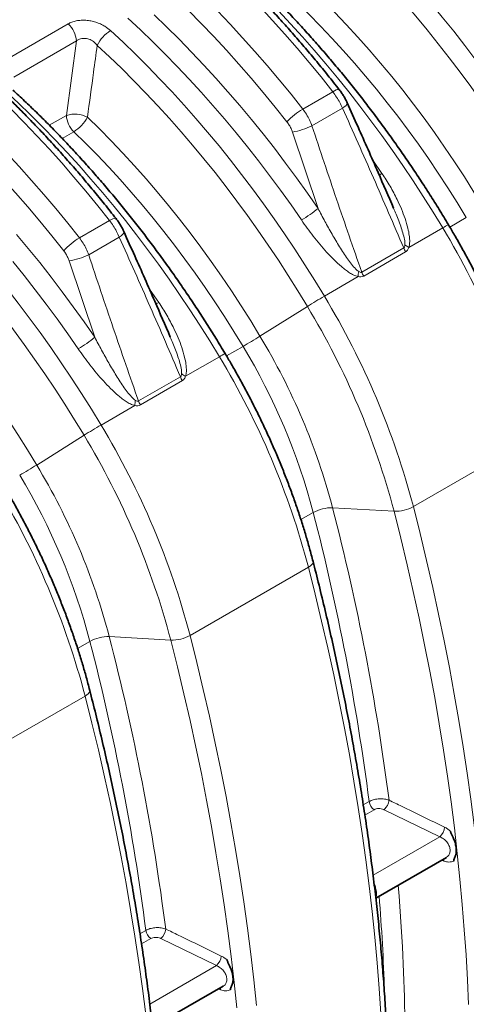
# Model space of a CAD drawing. Units: millimetres. Extents: x 15 to 416, y 5 to 292.
# Drawn here: x 344 to 357, y 107 to 138 of the extents above; entities that cross this region are included whole.
import ezdxf

# ---------------------------------------------------------------- set-up
doc = ezdxf.new("R2010")
doc.units = ezdxf.units.MM

msp = doc.modelspace()

# ---------------------------------------------------------------- linework, layer by layer
at = {"color": 1, "linetype": 'Continuous', "lineweight": 18}
for p, q in [((343.16942, 136.51355), (345.11031, 137.634)), ((345.36726, 137.10547), (343.42637, 135.98502)), ((345.05654, 134.79376), (345.36726, 137.10547)), ((352.39191, 134.99023), (353.32494, 135.52886)), ((353.62797, 135.01542), (352.67864, 134.46739)), ((344.52808, 134.48869), (345.05654, 134.79376)), ((345.28856, 134.28802), (344.92634, 134.07892)), ((352.86859, 131.90693), (352.07206, 134.27706)), ((354.56477, 133.40286), (354.8517, 132.98881)), ((345.46227, 130.98983), (346.3953, 131.52846)), ((356.95579, 131.32769), (357.46794, 131.62335)), ((355.6863, 130.6956), (356.73582, 131.30147)), ((346.69832, 131.01502), (345.74899, 130.46699)), ((354.22355, 129.92845), (355.52606, 130.68037)), ((355.58551, 130.55866), (354.283, 129.80674)), ((345.93895, 127.90653), (345.14242, 130.27666)), ((353.06278, 129.18107), (354.1123, 129.78695)), ((347.63512, 129.40246), (347.92206, 128.98841)), ((351.06541, 127.93974), (352.53567, 128.86428)), ((350.02614, 127.32729), (350.5383, 127.62295)), ((348.75666, 126.6952), (349.80618, 127.30107)), ((347.29391, 125.92805), (348.59641, 126.67997)), ((348.65586, 126.55826), (347.35335, 125.80634)), ((346.13314, 125.18067), (347.18266, 125.78655)), ((344.13576, 123.93934), (345.60602, 124.86388)), ((355.82503, 122.64791), (359.49807, 124.76831)), ((353.31821, 122.61149), (355.22583, 122.50161)), ((352.71902, 122.46519), (352.33542, 122.24374)), ((348.89538, 118.64751), (352.56842, 120.76791)), ((346.38857, 118.61109), (348.29619, 118.50121)), ((345.78937, 118.46479), (345.40577, 118.24334)), ((341.96574, 114.64711), (345.63878, 116.76751)), ((354.271, 113.38647), (354.45344, 113.4918)), ((354.60748, 113.23835), (354.31967, 113.07219)), ((356.64358, 112.39888), (354.91844, 113.23849)), ((354.57516, 111.20481), (356.64358, 112.39888)), ((356.77311, 111.64094), (356.69404, 111.66666)), ((347.34135, 109.38607), (347.5238, 109.4914)), ((347.67784, 109.23795), (347.39002, 109.07179)), ((349.71394, 108.39848), (347.98879, 109.23809)), ((347.64551, 107.20441), (349.71394, 108.39848)), ((349.84347, 107.64054), (349.7644, 107.66626))]:
    msp.add_line(p, q, dxfattribs=at)
at = {"color": 7, "linetype": 'Continuous', "lineweight": 35}
for p, q in [((354.65964, 110.49222), (356.85112, 111.75734)), ((347.72999, 106.49182), (349.92148, 107.75694))]:
    msp.add_line(p, q, dxfattribs=at)
at = {"color": 1, "linetype": 'Continuous', "lineweight": 18, "flags": 128}
for points in [[(353.3569, 141.42614), (353.74558, 141.06318), (354.13116, 140.69093), (354.51342, 140.30961), (354.8921, 139.91945), (355.26699, 139.52069), (355.63784, 139.11358), (356.00444, 138.69838), (356.36655, 138.27532), (356.72396, 137.84469), (357.07644, 137.40673), (357.42378, 136.96172), (357.76576, 136.50993), (358.10217, 136.05165), (358.43281, 135.58714), (358.75748, 135.1167), (359.07596, 134.64062), (359.38808, 134.15919), (359.69363, 133.67271), (359.99243, 133.18147)], [(359.46532, 132.86468), (359.17163, 133.34752), (358.8713, 133.82569), (358.56452, 134.29889), (358.25148, 134.76683), (357.93236, 135.22923), (357.60738, 135.68579), (357.27671, 136.13624), (356.94058, 136.5803), (356.59918, 137.0177), (356.25273, 137.44817), (355.90143, 137.87145), (355.54551, 138.28727), (355.18518, 138.69538), (354.82066, 139.09552), (354.45219, 139.48746), (354.07998, 139.87095), (353.70426, 140.24576), (353.32527, 140.61164), (352.94323, 140.96839)], [(356.73582, 131.30147), (356.43702, 131.79271), (356.13147, 132.2792), (355.81936, 132.76063), (355.50087, 133.23671), (355.17621, 133.70714), (354.84557, 134.17165), (354.50915, 134.62993), (354.16717, 135.08172), (353.81983, 135.52673), (353.46735, 135.96469), (353.10995, 136.39533), (352.74783, 136.81838), (352.38124, 137.23359), (352.01038, 137.64069), (351.6355, 138.03945), (351.25681, 138.42961), (350.87456, 138.81093), (350.48897, 139.18318), (350.10029, 139.54614)], [(352.6412, 138.73739), (353.01251, 138.37349), (353.38015, 138.00009), (353.74385, 137.61744), (354.10334, 137.22584), (354.45834, 136.82557), (354.80861, 136.41694), (355.15387, 136.00025), (355.49387, 135.5758), (355.82835, 135.14392), (356.15708, 134.70492), (356.47979, 134.25914), (356.79626, 133.80689), (357.10625, 133.34853), (357.40953, 132.88438), (357.70587, 132.4148), (357.99506, 131.94014)], [(357.46794, 131.62335), (357.18438, 132.08879), (356.89381, 132.54924), (356.59643, 133.00435), (356.29246, 133.45381), (355.98215, 133.89725), (355.6657, 134.33437), (355.34337, 134.76483), (355.01539, 135.18831), (354.682, 135.6045), (354.34346, 136.01309), (354.00001, 136.41378), (353.6519, 136.80626), (353.29941, 137.19025), (352.94278, 137.56545), (352.58229, 137.9316), (352.2182, 138.28842)], [(338.3295, 137.94539), (338.74823, 137.64027), (339.16554, 137.32453), (339.5812, 136.99835), (339.99497, 136.66191), (340.40662, 136.31539), (340.81592, 135.95899), (341.22264, 135.59292), (341.62656, 135.21738), (342.02744, 134.83257), (342.42505, 134.43872), (342.81919, 134.03604), (343.20962, 133.62477), (343.59612, 133.20513), (343.97849, 132.77736), (344.35649, 132.3417), (344.72993, 131.89839), (345.09859, 131.44768), (345.46227, 130.98983)], [(347.77814, 137.91651), (348.16936, 137.54048), (348.55725, 137.15527), (348.94157, 136.7611), (349.32209, 136.35823), (349.69858, 135.94689), (350.07081, 135.52734), (350.43855, 135.09983), (350.80158, 134.66462), (351.15967, 134.22199), (351.51261, 133.77219), (351.86018, 133.3155), (352.20218, 132.85221), (352.53838, 132.38259), (352.86859, 131.90693)], [(351.90275, 134.59334), (351.53708, 135.05355), (351.1663, 135.50641), (350.79061, 135.95166), (350.41024, 136.38903), (350.02542, 136.81827), (349.63636, 137.23913), (349.2433, 137.65136), (348.84647, 138.05471)], [(349.74883, 138.03644), (350.13926, 137.62517), (350.52577, 137.20553), (350.90813, 136.77776), (351.28614, 136.3421), (351.65958, 135.89879), (352.02824, 135.44808), (352.39191, 134.99023)], [(353.32494, 135.52886), (352.96127, 135.98671), (352.59261, 136.43741), (352.21917, 136.88072), (351.84116, 137.31638), (351.4588, 137.74416), (351.07229, 138.1638)], [(344.9731, 130.59294), (344.60744, 131.05315), (344.23665, 131.50601), (343.86096, 131.95126), (343.48059, 132.38863), (343.09577, 132.81787), (342.70671, 133.23873), (342.31365, 133.65096), (341.91682, 134.05431), (341.51645, 134.44856), (341.11277, 134.83347), (340.70603, 135.20881), (340.29646, 135.57437), (339.8843, 135.92992), (339.46979, 136.27526), (339.05318, 136.6102), (338.63471, 136.93452), (338.21463, 137.24804), (337.79318, 137.55058), (337.37062, 137.84196)], [(346.3953, 131.52846), (346.03162, 131.98631), (345.66296, 132.43701), (345.28952, 132.88032), (344.91152, 133.31598), (344.52915, 133.74376), (344.14265, 134.1634), (343.75222, 134.57467), (343.35808, 134.97734), (342.96047, 135.3712), (342.55959, 135.756), (342.15567, 136.13155), (341.74895, 136.49762), (341.33965, 136.85402), (340.928, 137.20053), (340.51423, 137.53698), (340.09857, 137.86316)], [(352.35291, 131.54628), (352.02852, 132.01356), (351.69824, 132.47489), (351.36228, 132.93002), (351.02084, 133.37865), (350.67413, 133.82051), (350.32235, 134.25534), (349.96573, 134.68287), (349.60447, 135.10283), (349.23881, 135.51499), (348.86896, 135.91907), (348.49515, 136.31484), (348.11761, 136.70205), (347.73656, 137.08047), (347.35224, 137.44987), (346.96489, 137.81002)], [(346.42725, 137.42574), (346.81593, 137.06278), (347.20152, 136.69053), (347.58377, 136.30921), (347.96246, 135.91905), (348.33734, 135.52029), (348.7082, 135.11318), (349.07479, 134.69798), (349.43691, 134.27493), (349.79431, 133.84429), (350.14679, 133.40633), (350.49413, 132.96132), (350.83611, 132.50953), (351.17253, 132.05125), (351.50317, 131.58674), (351.82783, 131.11631), (352.14632, 130.64023), (352.45843, 130.15879), (352.76398, 129.67231), (353.06278, 129.18107)], [(352.53567, 128.86428), (352.24198, 129.34713), (351.94165, 129.82529), (351.63487, 130.29849), (351.32183, 130.76643), (351.00272, 131.22883), (350.67773, 131.68539), (350.34707, 132.13584), (350.01093, 132.5799), (349.66953, 133.0173), (349.32308, 133.44777), (348.97178, 133.87105), (348.61586, 134.28687), (348.25553, 134.69498), (347.89102, 135.09512), (347.52254, 135.48706), (347.15033, 135.87055), (346.77461, 136.24536), (346.39562, 136.61124), (346.01359, 136.96799)], [(349.80618, 127.30107), (349.50738, 127.79231), (349.20183, 128.2788), (348.88971, 128.76023), (348.57123, 129.23631), (348.24656, 129.70674), (347.91592, 130.17125), (347.57951, 130.62953), (347.23753, 131.08132), (346.89019, 131.52633), (346.53771, 131.96429), (346.1803, 132.39493), (345.81819, 132.81798), (345.45159, 133.23319), (345.08074, 133.64029), (344.70585, 134.03905), (344.32716, 134.42921), (343.94491, 134.81053), (343.55933, 135.18279), (343.17065, 135.54574)], [(353.52693, 135.59118), (353.52414, 135.59404), (353.50494, 135.6001), (353.47427, 135.59634), (353.43312, 135.58287), (353.3828, 135.56013), (353.32494, 135.52886)], [(353.77198, 135.18559), (353.77356, 135.18105), (353.77175, 135.15687), (353.75553, 135.12717), (353.72543, 135.09293), (353.68243, 135.05526), (353.62797, 135.01542)], [(345.71155, 134.73699), (346.08286, 134.3731), (346.4505, 133.99969), (346.8142, 133.61704), (347.17369, 133.22544), (347.5287, 132.82517), (347.87896, 132.41654), (348.22422, 131.99985), (348.56422, 131.5754), (348.8987, 131.14352), (349.22743, 130.70452), (349.55015, 130.25874), (349.86662, 129.8065), (350.17661, 129.34813), (350.47989, 128.88398), (350.77623, 128.4144), (351.06541, 127.93974)], [(350.5383, 127.62295), (350.25474, 128.08839), (349.96416, 128.54884), (349.66678, 129.00396), (349.36282, 129.45341), (349.0525, 129.89685), (348.73606, 130.33397), (348.41373, 130.76443), (348.08575, 131.18791), (347.75236, 131.6041), (347.41381, 132.01269), (347.07036, 132.41338), (346.72226, 132.80586), (346.36976, 133.18985), (346.01314, 133.56505), (345.65264, 133.9312), (345.28856, 134.28802)], [(339.49761, 133.42534), (339.88629, 133.06238), (340.27187, 132.69013), (340.65412, 132.30881), (341.03281, 131.91865), (341.40769, 131.51989), (341.77855, 131.11279), (342.14515, 130.69758), (342.50726, 130.27453), (342.86467, 129.84389), (343.21715, 129.40593), (343.56448, 128.96092), (343.90647, 128.50913), (344.24288, 128.05085), (344.57352, 127.58634), (344.89818, 127.11591), (345.21667, 126.63983), (345.52879, 126.1584), (345.83434, 125.67191), (346.13314, 125.18067)], [(354.76194, 132.94012), (354.79434, 132.95686), (354.8517, 132.98881)], [(345.60602, 124.86388), (345.31233, 125.34673), (345.01201, 125.82489), (344.70523, 126.29809), (344.39218, 126.76603), (344.07307, 127.22843), (343.74808, 127.68499), (343.41742, 128.13544), (343.08129, 128.5795), (342.73989, 129.0169), (342.39343, 129.44737), (342.04214, 129.87065), (341.68622, 130.28647), (341.32589, 130.69458), (340.96137, 131.09472), (340.5929, 131.48666), (340.22068, 131.87015), (339.84497, 132.24496), (339.46597, 132.61084), (339.08394, 132.96759)], [(346.59729, 131.59078), (346.59449, 131.59364), (346.5753, 131.5997), (346.54463, 131.59594), (346.50347, 131.58247), (346.45315, 131.55973), (346.3953, 131.52846)], [(346.84234, 131.18519), (346.84391, 131.18065), (346.8421, 131.15647), (346.82588, 131.12677), (346.79578, 131.09253), (346.75279, 131.05486), (346.69832, 131.01502)], [(343.5089, 131.09943), (343.87193, 130.66422), (344.23002, 130.22159), (344.58296, 129.77179), (344.93054, 129.3151), (345.27253, 128.85181), (345.60873, 128.38219), (345.93895, 127.90653)], [(338.78191, 130.73659), (339.15322, 130.3727), (339.52086, 129.99929), (339.88456, 129.61664), (340.24404, 129.22504), (340.59905, 128.82477), (340.94931, 128.41614), (341.29457, 127.99945), (341.63457, 127.575), (341.96906, 127.14312), (342.29778, 126.70412), (342.6205, 126.25834), (342.93697, 125.8061), (343.24696, 125.34773), (343.55024, 124.88358), (343.84658, 124.414), (344.13576, 123.93934)], [(345.42326, 127.54588), (345.09887, 128.01316), (344.7686, 128.47449), (344.43264, 128.92962), (344.09119, 129.37825), (343.74448, 129.82011), (343.3927, 130.25494)], [(347.83229, 128.93972), (347.86469, 128.95646), (347.92206, 128.98841)], [(355.82503, 122.64791), (356.03533, 121.80978), (356.23606, 120.97352), (356.42719, 120.13933), (356.60867, 119.30741), (356.78045, 118.47796), (356.9425, 117.65116), (357.09477, 116.82722), (357.23723, 116.00632), (357.36985, 115.18867), (357.49259, 114.37445), (357.60543, 113.56386), (357.70834, 112.75709), (357.80129, 111.95433), (357.88427, 111.15577), (357.95725, 110.3616), (358.02022, 109.572), (358.07316, 108.78716), (358.11606, 108.00727), (358.1489, 107.2325), (358.17169, 106.46305)], [(357.53443, 107.18756), (357.5018, 107.95723), (357.45918, 108.73199), (357.40659, 109.51167), (357.34404, 110.29608), (357.27154, 111.08503), (357.18911, 111.87834), (357.09676, 112.67583), (356.99453, 113.47729), (356.88243, 114.28255), (356.7605, 115.09141), (356.62875, 115.90369), (356.48722, 116.71919), (356.33595, 117.53771), (356.17497, 118.35907), (356.00432, 119.18308), (355.82404, 120.00953), (355.63417, 120.83823), (355.43475, 121.66899), (355.22583, 122.50161)], [(352.56842, 120.76791), (352.62249, 120.80279), (352.66517, 120.83833), (352.69518, 120.87344), (352.71158, 120.90707), (352.7139, 120.93818), (352.71277, 120.9436)], [(354.81655, 106.90716), (354.76362, 107.692), (354.70065, 108.4816), (354.62767, 109.27577), (354.54469, 110.07433), (354.45174, 110.87709), (354.34883, 111.68386), (354.23599, 112.49445), (354.11324, 113.30867), (353.98063, 114.12632), (353.83816, 114.94722), (353.68589, 115.77116), (353.52385, 116.59796), (353.35206, 117.42741), (353.17059, 118.25933), (352.97946, 119.09352), (352.77872, 119.92978), (352.56842, 120.76791)], [(348.89538, 118.64751), (349.10568, 117.80938), (349.30642, 116.97312), (349.49755, 116.13893), (349.67902, 115.30701), (349.8508, 114.47756), (350.01285, 113.65076), (350.16512, 112.82682), (350.30758, 112.00592), (350.4402, 111.18827), (350.56295, 110.37405), (350.67579, 109.56346), (350.77869, 108.75669), (350.87165, 107.95393), (350.95463, 107.15537)], [(350.34189, 107.08463), (350.25946, 107.87794), (350.16712, 108.67543), (350.06488, 109.47689), (349.95279, 110.28215), (349.83085, 111.09101), (349.6991, 111.90329), (349.55758, 112.71879), (349.40631, 113.53731), (349.24533, 114.35867), (349.07468, 115.18268), (348.89439, 116.00913), (348.70452, 116.83783), (348.5051, 117.66859), (348.29619, 118.50121)], [(345.63878, 116.76751), (345.69284, 116.80239), (345.73553, 116.83793), (345.76553, 116.87304), (345.78194, 116.90667), (345.78425, 116.93778), (345.78312, 116.9432)], [(347.52209, 106.87669), (347.41918, 107.68347), (347.30634, 108.49405), (347.1836, 109.30827), (347.05098, 110.12592), (346.90852, 110.94682), (346.75625, 111.77076), (346.5942, 112.59756), (346.42242, 113.42701), (346.24094, 114.25893), (346.04981, 115.09312), (345.84907, 115.92938), (345.63878, 116.76751)], [(356.76027, 111.70489), (356.768, 111.67884), (356.77311, 111.64094)], [(355.35173, 110.89175), (355.3801, 110.54993), (355.43833, 109.76107), (355.48599, 108.97731), (355.52307, 108.19887), (355.54956, 107.42596), (355.56546, 106.65876), (355.57076, 105.89748), (355.56546, 105.14232), (355.54956, 104.39348), (355.52307, 103.65115), (355.48599, 102.91553), (355.43833, 102.1868), (355.3801, 101.46516), (355.31133, 100.75079), (355.23202, 100.04388)], [(349.83063, 107.70449), (349.83836, 107.67844), (349.84347, 107.64054)]]:
    msp.add_lwpolyline(points, dxfattribs=at)
at = {"color": 1, "linetype": 'Continuous', "lineweight": 18}
for centre, radius, start, end in [((344.61598, 137.06695), 0.75227, 2.935036, 48.91911), ((346.99386, 136.4979), 1.08717, 121.411528, 154.379929), ((345.31375, 133.95442), 0.87787, 63.05469, 107.037754), ((353.45484, 133.1803), 2.09897, 120.424689, 137.685031), ((345.80698, 134.83195), 0.75141, 182.91282, 226.375411), ((344.68756, 135.27799), 1.15812, 301.261018, 332.151226), ((351.68567, 136.57023), 2.32549, 279.564308, 295.276836), ((350.44745, 134.81992), 3.7878, 300.201959, 309.731701), ((357.5305, 130.04703), 1.48497, 114.51622, 122.35389), ((335.3748, 118.41942), 24.94475, 14.745022, 31.092637), ((346.52519, 129.1799), 2.09897, 120.424689, 137.685031), ((356.28678, 130.97656), 0.81635, 201.273645, 210.791617), ((356.00941, 131.31389), 0.69763, 230.375438, 242.409304), ((344.75603, 132.56983), 2.32549, 279.564308, 295.276836), ((355.09826, 129.77187), 0.98607, 169.756638, 179.12396), ((354.98427, 130.22464), 0.81635, 201.273645, 210.791617), ((362.27639, 113.25325), 18.40071, 120.047661, 121.962668), ((331.80555, 116.3429), 24.83321, 14.708057, 31.129602), ((331.73207, 116.3184), 24.29381, 14.745022, 31.092637), ((343.51781, 130.81952), 3.7878, 300.201959, 309.731701), ((341.32469, 143.55077), 18.40071, 300.047661, 301.962668), ((333.69033, 117.45312), 20.2944, 14.72484, 31.11282), ((333.71916, 117.47186), 19.64505, 14.72484, 31.11282), ((350.60086, 126.04663), 1.48497, 114.51622, 122.35389), ((328.44515, 114.41902), 24.94475, 14.745022, 31.092637), ((349.35713, 126.97616), 0.81635, 201.273645, 210.791617), ((349.07976, 127.31349), 0.69763, 230.375438, 242.409304), ((348.16862, 125.77147), 0.98607, 169.756638, 179.12396), ((348.05463, 126.22424), 0.81635, 201.273645, 210.791617), ((355.34674, 109.25285), 18.40071, 120.047661, 121.962668), ((324.8759, 112.3425), 24.83321, 14.708057, 31.129602), ((324.80242, 112.318), 24.29381, 14.745022, 31.092637), ((334.39504, 139.55037), 18.40071, 300.047661, 301.962668), ((326.76069, 113.45272), 20.2944, 14.72484, 31.11282), ((326.78951, 113.47146), 19.64505, 14.72484, 31.11282), ((321.51551, 110.41862), 24.94475, 14.745022, 31.092637), ((353.29039, 121.42526), 1.18656, 88.656321, 118.7858), ((281.47729, 104.03968), 74.20263, 7.3511956, 14.4943804), ((355.25366, 123.68784), 1.18656, 268.656321, 298.7858), ((280.92401, 103.93393), 74.14803, 7.4061793, 14.4729248), ((346.36074, 117.42486), 1.18656, 88.656321, 118.7858), ((274.54765, 100.03928), 74.20263, 7.3511956, 14.4943804), ((348.32401, 119.68744), 1.18656, 268.656321, 298.7858), ((273.99436, 99.93353), 74.14803, 7.4061793, 14.4729248), ((354.83016, 113.54722), 0.38077, 188.368773, 234.210971), ((354.58496, 113.59618), 0.48903, 312.994025, 352.691751), ((356.30989, 112.75656), 0.48916, 313.013425, 352.730594), ((295.36453, 105.70694), 59.59417, 1.8093286, 4.6624041), ((347.90051, 109.54682), 0.38077, 188.368773, 234.210971), ((347.65531, 109.59578), 0.48903, 312.994025, 352.691751), ((349.38024, 108.75616), 0.48916, 313.013425, 352.730594)]:
    msp.add_arc(centre, radius, start, end, dxfattribs=at)
at = {"color": 7, "linetype": 'Continuous', "lineweight": 35}
for points, knots in [([(353.52693, 135.59118), (353.46682, 135.66764), (353.29268, 135.88912), (353.00096, 136.25086), (352.65045, 136.67412), (352.29559, 137.09061), (351.93663, 137.50024), (351.57372, 137.90277), (351.20705, 138.29801), (350.8368, 138.68577), (350.46314, 139.06583), (350.08625, 139.43803), (349.70633, 139.80216), (349.32355, 140.15804), (348.9381, 140.50549), (348.55016, 140.84434), (348.15994, 141.17441), (347.7676, 141.49554), (347.37336, 141.80755), (346.97738, 142.1103), (346.57988, 142.40362), (346.18104, 142.68736), (345.78105, 142.96138), (345.38011, 143.22552), (344.97841, 143.47966), (344.57615, 143.72365), (344.17353, 143.95737), (343.77075, 144.18068), (343.36799, 144.39347), (342.96546, 144.59562), (342.56337, 144.78702), (342.16191, 144.96755), (341.76129, 145.13713), (341.3617, 145.29564), (340.96336, 145.44299), (340.56647, 145.57911), (340.17123, 145.70391), (339.77785, 145.81731), (339.38654, 145.91925), (338.9975, 146.00967), (338.61095, 146.08851), (338.2271, 146.15573), (337.84615, 146.21128), (337.46832, 146.25513), (337.09382, 146.28726), (336.72284, 146.30767), (336.35561, 146.31632), (335.99231, 146.31329), (335.63322, 146.29833), (335.29, 146.27332), (335.0684, 146.2481), (334.96349, 146.23616)], [0, 0, 0, 0, 0.0108834, 0.0315272, 0.05217247, 0.07281919, 0.09346749, 0.11411745, 0.1347692, 0.15542282, 0.17607841, 0.19673607, 0.21739589, 0.23805793, 0.25872228, 0.27938898, 0.3000581, 0.32072966, 0.34140369, 0.36208019, 0.38275914, 0.40344049, 0.42412417, 0.44481009, 0.46549809, 0.48618801, 0.50687962, 0.52757264, 0.54826674, 0.56896152, 0.58965643, 0.61035082, 0.63104403, 0.65173532, 0.67242385, 0.69310868, 0.71378878, 0.73446298, 0.75513006, 0.77578867, 0.79643737, 0.81707467, 0.83769902, 0.8583088, 0.87890244, 0.89947837, 0.92003511, 0.94057127, 0.96108566, 0.98157728, 1, 1, 1, 1]), ([(363.81738, 135.38158), (363.76834, 135.46312), (363.62635, 135.6992), (363.38671, 136.0867), (363.09662, 136.54247), (362.80062, 136.99358), (362.49898, 137.43987), (362.19182, 137.88106), (361.87932, 138.31694), (361.56164, 138.74727), (361.23895, 139.1718), (360.91142, 139.59032), (360.57923, 140.0026), (360.24254, 140.4084), (359.90154, 140.80753), (359.55641, 141.19974), (359.20733, 141.58485), (358.85447, 141.96262), (358.49803, 142.33286), (358.1382, 142.69539), (357.7815, 143.0437), (357.51678, 143.29461), (357.37332, 143.42781), (357.34598, 143.45319)], [0, 0, 0, 0, 0.02676984, 0.07750632, 0.12824451, 0.17898404, 0.22972536, 0.28046888, 0.33121503, 0.38196423, 0.4327169, 0.48347345, 0.5342343, 0.58499986, 0.63577053, 0.68654672, 0.7373288, 0.78811717, 0.83891217, 0.88971416, 0.94052347, 0.98866743, 1, 1, 1, 1]), ([(346.59728, 131.59078), (346.53717, 131.66724), (346.36303, 131.88872), (346.07131, 132.25047), (345.72081, 132.67372), (345.36595, 133.09021), (345.00698, 133.49984), (344.64408, 133.90237), (344.27741, 134.29761), (343.90715, 134.68537), (343.53349, 135.06544), (343.15661, 135.43763), (342.77668, 135.80176), (342.3939, 136.15764), (342.00845, 136.50509), (341.62052, 136.84394), (341.23029, 137.17401), (340.83796, 137.49514), (340.44371, 137.80715), (340.04774, 138.1099), (339.65023, 138.40322), (339.25139, 138.68696), (338.8514, 138.96098), (338.45046, 139.22512), (338.04876, 139.47926), (337.64651, 139.72325), (337.24389, 139.95697), (336.8411, 140.18028), (336.43834, 140.39307), (336.03582, 140.59522), (335.63372, 140.78662), (335.23226, 140.96715), (334.83164, 141.13673), (334.43206, 141.29524), (334.03371, 141.44259), (333.63682, 141.57871), (333.24158, 141.70351), (332.8482, 141.81691), (332.45689, 141.91885), (332.06785, 142.00927), (331.68131, 142.08811), (331.29745, 142.15533), (330.91651, 142.21088), (330.53868, 142.25473), (330.16417, 142.28686), (329.7932, 142.30727), (329.42597, 142.31592), (329.06266, 142.31289), (328.70358, 142.29793), (328.36035, 142.27292), (328.13875, 142.2477), (328.03385, 142.23576)], [0, 0, 0, 0, 0.0108834, 0.0315272, 0.05217247, 0.07281919, 0.09346749, 0.11411745, 0.1347692, 0.15542282, 0.17607841, 0.19673607, 0.21739589, 0.23805793, 0.25872228, 0.27938898, 0.3000581, 0.32072966, 0.34140369, 0.36208019, 0.38275914, 0.40344049, 0.42412417, 0.44481009, 0.46549809, 0.48618801, 0.50687962, 0.52757264, 0.54826674, 0.56896152, 0.58965643, 0.61035082, 0.63104403, 0.65173532, 0.67242385, 0.69310868, 0.71378878, 0.73446298, 0.75513006, 0.77578867, 0.79643737, 0.81707467, 0.83769902, 0.8583088, 0.87890244, 0.89947837, 0.92003511, 0.94057127, 0.96108566, 0.98157728, 1, 1, 1, 1]), ([(356.91431, 131.39812), (356.86529, 131.47963), (356.72332, 131.71568), (356.4837, 132.10318), (356.19362, 132.559), (355.89765, 133.01016), (355.59604, 133.45651), (355.28894, 133.89777), (354.97651, 134.33371), (354.65892, 134.7641), (354.33634, 135.18871), (354.00894, 135.6073), (353.6769, 136.01965), (353.34039, 136.42553), (352.99959, 136.82472), (352.65468, 137.21702), (352.30584, 137.60219), (351.95326, 137.98004), (351.59712, 138.35036), (351.23762, 138.71296), (350.87491, 139.06753), (350.57157, 139.35534), (350.38887, 139.52389), (350.32884, 139.57928)], [0, 0, 0, 0, 0.02633252, 0.0762662, 0.12620137, 0.17613761, 0.22607524, 0.2760146, 0.32595601, 0.37589981, 0.42584633, 0.47579589, 0.52574882, 0.57570544, 0.62566606, 0.67563101, 0.72560057, 0.77557505, 0.82555474, 0.87553991, 0.92553082, 0.9755277, 1, 1, 1, 1]), ([(349.98466, 127.39772), (349.93565, 127.47923), (349.79368, 127.71528), (349.55406, 128.10278), (349.26398, 128.5586), (348.968, 129.00976), (348.66639, 129.45611), (348.35929, 129.89737), (348.04686, 130.33331), (347.72927, 130.7637), (347.40669, 131.18831), (347.0793, 131.6069), (346.74725, 132.01925), (346.41074, 132.42513), (346.06994, 132.82432), (345.72503, 133.21662), (345.37619, 133.60179), (345.02361, 133.97964), (344.66747, 134.34996), (344.30798, 134.71257), (343.94527, 135.06713), (343.64192, 135.35494), (343.45923, 135.52349), (343.39919, 135.57888)], [0, 0, 0, 0, 0.02633252, 0.0762662, 0.12620137, 0.17613761, 0.22607524, 0.2760146, 0.32595601, 0.37589981, 0.42584633, 0.47579589, 0.52574882, 0.57570544, 0.62566606, 0.67563101, 0.72560057, 0.77557505, 0.82555474, 0.87553991, 0.92553082, 0.9755277, 1, 1, 1, 1]), ([(353.77155, 135.18591), (353.75596, 135.21934), (353.72359, 135.28874), (353.66574, 135.39123), (353.60028, 135.49249), (353.55322, 135.55892), (353.52741, 135.5905), (353.52681, 135.59124)], [0, 0, 0, 0, 0.23520788, 0.488343519, 0.739437632, 0.993897359, 1, 1, 1, 1]), ([(355.21264, 131.91337), (355.0524, 132.28367), (354.68761, 133.12666), (354.20648, 134.21693), (353.88332, 134.9353), (353.77094, 135.18512)], [0, 0, 0, 0, 0.33816247, 0.769835, 1, 1, 1, 1]), ([(346.8419, 131.18551), (346.82631, 131.21894), (346.79395, 131.28834), (346.73609, 131.39083), (346.67063, 131.49209), (346.62358, 131.55852), (346.59777, 131.5901), (346.59716, 131.59084)], [0, 0, 0, 0, 0.23520788, 0.48834352, 0.73943763, 0.99389736, 1, 1, 1, 1]), ([(348.28299, 127.91297), (348.12275, 128.28327), (347.75796, 129.12626), (347.27683, 130.21653), (346.95368, 130.9349), (346.84129, 131.18472)], [0, 0, 0, 0, 0.33816247, 0.769835, 1, 1, 1, 1]), ([(359.64242, 124.94396), (359.62423, 125.01406), (359.57154, 125.21698), (359.47788, 125.55365), (359.35876, 125.95394), (359.23125, 126.35469), (359.09562, 126.75556), (358.95194, 127.15622), (358.80034, 127.55636), (358.64095, 127.95563), (358.47391, 128.35373), (358.29936, 128.75033), (358.11744, 129.1451), (357.9283, 129.53773), (357.7321, 129.92789), (357.52903, 130.31529), (357.31913, 130.69952), (357.11435, 131.06071), (356.9771, 131.29221), (356.91431, 131.39812)], [0, 0, 0, 0, 0.03226855, 0.09341219, 0.15454461, 0.2156654, 0.27677529, 0.33787508, 0.39896558, 0.46004765, 0.52112218, 0.58219008, 0.64325226, 0.70430964, 0.76536317, 0.8264138, 0.88746246, 0.9485101, 1, 1, 1, 1]), ([(352.71278, 120.94356), (352.69458, 121.01366), (352.6419, 121.21658), (352.54823, 121.55325), (352.42911, 121.95354), (352.3016, 122.35429), (352.16597, 122.75516), (352.02229, 123.15582), (351.87069, 123.55596), (351.71131, 123.95523), (351.54427, 124.35333), (351.36971, 124.74993), (351.18779, 125.1447), (350.99866, 125.53733), (350.80246, 125.92749), (350.59939, 126.31489), (350.38948, 126.69912), (350.1847, 127.06031), (350.04746, 127.29181), (349.98466, 127.39772)], [0, 0, 0, 0, 0.03226855, 0.09341219, 0.15454461, 0.2156654, 0.27677529, 0.33787508, 0.39896558, 0.46004765, 0.52112218, 0.58219008, 0.64325226, 0.70430964, 0.76536317, 0.8264138, 0.88746246, 0.9485101, 1, 1, 1, 1]), ([(345.78313, 116.94316), (345.76493, 117.01326), (345.71225, 117.21618), (345.61858, 117.55285), (345.49946, 117.95314), (345.37196, 118.35389), (345.23633, 118.75476), (345.09264, 119.15542), (344.94105, 119.55556), (344.78166, 119.95483), (344.61462, 120.35293), (344.44007, 120.74953), (344.25815, 121.1443), (344.06901, 121.53693), (343.87281, 121.92709), (343.66974, 122.31449), (343.45983, 122.69872), (343.25505, 123.05991), (343.11781, 123.29141), (343.05502, 123.39732)], [0, 0, 0, 0, 0.03226855, 0.09341219, 0.15454461, 0.2156654, 0.27677529, 0.33787508, 0.39896558, 0.46004765, 0.52112218, 0.58219008, 0.64325226, 0.70430964, 0.76536317, 0.8264138, 0.88746246, 0.9485101, 1, 1, 1, 1]), ([(352.13417, 87.14583), (352.1738, 87.24091), (352.28842, 87.51597), (352.47157, 87.97747), (352.6808, 88.53297), (352.88139, 89.09683), (353.07344, 89.66881), (353.25688, 90.24883), (353.43167, 90.83674), (353.59777, 91.43242), (353.75515, 92.03575), (353.90378, 92.64658), (354.04363, 93.2648), (354.17466, 93.89026), (354.29685, 94.52284), (354.41018, 95.16239), (354.51463, 95.80878), (354.61017, 96.46187), (354.69678, 97.12152), (354.77446, 97.7876), (354.84318, 98.45995), (354.90294, 99.13844), (354.95372, 99.82291), (354.99551, 100.51324), (355.02831, 101.20927), (355.05212, 101.91085), (355.06693, 102.61783), (355.07274, 103.33007), (355.06956, 104.04742), (355.05738, 104.76972), (355.03621, 105.49683), (355.00606, 106.22858), (354.96693, 106.96484), (354.91884, 107.70544), (354.8618, 108.45022), (354.79583, 109.19904), (354.72093, 109.95174), (354.63713, 110.70816), (354.54445, 111.46814), (354.44291, 112.23152), (354.33252, 112.99814), (354.21333, 113.76785), (354.08534, 114.54049), (353.9486, 115.31588), (353.80313, 116.09388), (353.64896, 116.87432), (353.48613, 117.65703), (353.31467, 118.44186), (353.13463, 119.22863), (352.94929, 120.00337), (352.80689, 120.57537), (352.72791, 120.88437), (352.71278, 120.94356)], [0, 0, 0, 0, 0.01083366, 0.03133872, 0.0518465, 0.07235822, 0.09287359, 0.11339235, 0.13391422, 0.15443893, 0.17496622, 0.19549586, 0.21602759, 0.2365612, 0.25709647, 0.27763319, 0.29817118, 0.31871026, 0.33925025, 0.359791, 0.38033236, 0.4008742, 0.4214164, 0.44195883, 0.4625014, 0.48304399, 0.50358651, 0.52412887, 0.54467102, 0.56521288, 0.58575441, 0.60629555, 0.62683626, 0.64737651, 0.66791625, 0.68845547, 0.70899414, 0.72953225, 0.75006976, 0.77060668, 0.79114299, 0.81167869, 0.83221377, 0.85274824, 0.87328208, 0.89381531, 0.91434793, 0.93487994, 0.95541136, 0.97594219, 0.99539185, 1, 1, 1, 1]), ([(345.20453, 83.14543), (345.24415, 83.24051), (345.35878, 83.51557), (345.54192, 83.97707), (345.75116, 84.53257), (345.95175, 85.09643), (346.1438, 85.66842), (346.32723, 86.24843), (346.50202, 86.83634), (346.66812, 87.43202), (346.82551, 88.03535), (346.97414, 88.64618), (347.11398, 89.2644), (347.24501, 89.88986), (347.36721, 90.52244), (347.48054, 91.16199), (347.58498, 91.80838), (347.68052, 92.46147), (347.76714, 93.12112), (347.84481, 93.7872), (347.91353, 94.45955), (347.97329, 95.13804), (348.02407, 95.82251), (348.06586, 96.51284), (348.09867, 97.20887), (348.12247, 97.91045), (348.13728, 98.61743), (348.1431, 99.32967), (348.13991, 100.04702), (348.12773, 100.76932), (348.10656, 101.49643), (348.07641, 102.22818), (348.03728, 102.96444), (347.9892, 103.70504), (347.93216, 104.44982), (347.86618, 105.19864), (347.79129, 105.95134), (347.70749, 106.70776), (347.6148, 107.46774), (347.51326, 108.23112), (347.40288, 108.99774), (347.28368, 109.76745), (347.1557, 110.54009), (347.01895, 111.31548), (346.87348, 112.09348), (346.71931, 112.87392), (346.55648, 113.65663), (346.38502, 114.44146), (346.20499, 115.22823), (346.01965, 116.00297), (345.87724, 116.57497), (345.79826, 116.88397), (345.78313, 116.94316)], [0, 0, 0, 0, 0.01083366, 0.03133872, 0.0518465, 0.07235822, 0.09287359, 0.11339235, 0.13391422, 0.15443893, 0.17496622, 0.19549586, 0.21602759, 0.2365612, 0.25709647, 0.27763319, 0.29817118, 0.31871026, 0.33925025, 0.359791, 0.38033236, 0.4008742, 0.4214164, 0.44195883, 0.4625014, 0.48304399, 0.50358651, 0.52412887, 0.54467102, 0.56521288, 0.58575441, 0.60629555, 0.62683626, 0.64737651, 0.66791625, 0.68845547, 0.70899414, 0.72953225, 0.75006976, 0.77060668, 0.79114299, 0.81167869, 0.83221377, 0.85274824, 0.87328208, 0.89381531, 0.91434793, 0.93487994, 0.95541136, 0.97594219, 0.99539185, 1, 1, 1, 1]), ([(356.97268, 112.57597), (356.9764, 112.56214), (356.98736, 112.52139), (357.02265, 112.45479), (357.06696, 112.36035), (357.11323, 112.24717), (357.14713, 112.12167), (357.16145, 112.00322), (357.15617, 111.89029), (357.12862, 111.784), (357.0923, 111.71381), (357.07694, 111.6633), (357.0777, 111.6467), (357.07788, 111.64282)], [0, 0, 0, 0, 0.03943537, 0.116187183, 0.193033472, 0.313727667, 0.438302235, 0.55008673, 0.666368701, 0.806146515, 0.948599425, 0.987977691, 1, 1, 1, 1]), ([(350.04303, 108.57557), (350.04675, 108.56174), (350.05772, 108.52099), (350.09301, 108.45439), (350.13731, 108.35995), (350.18358, 108.24677), (350.21748, 108.12127), (350.2318, 108.00282), (350.22653, 107.88989), (350.19897, 107.7836), (350.16266, 107.71341), (350.14729, 107.6629), (350.14806, 107.6463), (350.14824, 107.64242)], [0, 0, 0, 0, 0.03943537, 0.11618718, 0.19303347, 0.31372767, 0.43830223, 0.55008673, 0.6663687, 0.80614651, 0.94859941, 0.98797768, 1, 1, 1, 1])]:
    msp.add_open_spline(points, degree=3, knots=knots, dxfattribs=at)
at = {"color": 1, "linetype": 'Continuous', "lineweight": 18}
for points, knots in [([(345.11031, 137.634), (345.14918, 137.65386), (345.22692, 137.69358), (345.36342, 137.73166), (345.5103, 137.75132), (345.66388, 137.75108), (345.81887, 137.73061), (345.97133, 137.69162), (346.11701, 137.63416), (346.27639, 137.55005), (346.37082, 137.47224), (346.42725, 137.42574)], [0, 0, 0, 0, 0.10540359, 0.21079286, 0.31675926, 0.42272796, 0.52750739, 0.63230579, 0.73778914, 0.84329997, 1, 1, 1, 1]), ([(345.36726, 137.10547), (345.38691, 137.11883), (345.42619, 137.14554), (345.49507, 137.17202), (345.56896, 137.18604), (345.64553, 137.18672), (345.72215, 137.17337), (345.79704, 137.14735), (345.86743, 137.10868), (345.94417, 137.05126), (345.98737, 136.99944), (346.01359, 136.96799)], [0, 0, 0, 0, 0.10562232, 0.21117027, 0.3146634, 0.41812439, 0.52056574, 0.62305355, 0.72937346, 0.83578423, 1, 1, 1, 1]), ([(346.01359, 136.96799), (345.97565, 136.68871), (345.87461, 135.94485), (345.77424, 135.20135), (345.71155, 134.73699)], [0, 0, 0, 0, 0.37544532, 1, 1, 1, 1]), ([(353.62797, 135.01542), (353.60073, 135.07511), (353.54655, 135.19383), (353.44381, 135.36826), (353.36494, 135.47482), (353.32494, 135.52886)], [0, 0, 0, 0, 0.332622939, 0.661579713, 1, 1, 1, 1]), ([(352.39191, 134.99023), (352.4309, 134.93689), (352.5084, 134.83086), (352.60592, 134.6534), (352.65417, 134.52998), (352.67864, 134.46739)], [0, 0, 0, 0, 0.33289241, 0.66172458, 1, 1, 1, 1]), ([(355.52606, 130.68037), (355.21462, 131.40606), (354.59171, 132.85754), (353.94923, 134.29609), (353.62797, 135.01542)], [0, 0, 0, 0, 0.499964629, 1, 1, 1, 1]), ([(352.07206, 134.27706), (352.05841, 134.31399), (352.03071, 134.38893), (351.97328, 134.49642), (351.92613, 134.56121), (351.90275, 134.59334)], [0, 0, 0, 0, 0.32885026, 0.66717728, 1, 1, 1, 1]), ([(352.67864, 134.46739), (352.93096, 133.70838), (353.43563, 132.19027), (353.9609, 130.68242), (354.22355, 129.92845)], [0, 0, 0, 0, 0.49996736, 1, 1, 1, 1]), ([(354.8517, 132.98881), (354.93726, 132.85788), (355.10836, 132.59604), (355.30364, 132.22536), (355.45692, 131.88988), (355.57098, 131.59195), (355.65232, 131.31579), (355.69559, 131.1007), (355.71072, 130.95042), (355.71405, 130.82451), (355.69638, 130.74242), (355.6863, 130.6956)], [0, 0, 0, 0, 0.18468804, 0.36936907, 0.49646429, 0.62364865, 0.75052294, 0.8430513, 0.89025817, 0.93741247, 1, 1, 1, 1]), ([(352.86859, 131.90693), (352.93827, 131.77238), (353.07763, 131.50327), (353.30045, 131.10658), (353.53256, 130.71553), (353.73576, 130.40372), (353.90655, 130.17365), (354.0176, 130.03579), (354.09841, 129.9709), (354.12791, 129.94722)], [0, 0, 0, 0, 0.1920062, 0.38400994, 0.57780007, 0.77147651, 0.85985534, 0.94885282, 1, 1, 1, 1]), ([(355.56449, 130.77655), (355.56263, 130.81618), (355.55753, 130.92411), (355.5127, 131.10012), (355.42832, 131.37837), (355.32818, 131.65094), (355.23936, 131.85117), (355.21191, 131.91306)], [0, 0, 0, 0, 0.10108024, 0.2753291, 0.45162403, 0.83050116, 1, 1, 1, 1]), ([(346.69832, 131.01502), (346.67108, 131.07471), (346.6169, 131.19343), (346.51416, 131.36786), (346.43529, 131.47442), (346.3953, 131.52846)], [0, 0, 0, 0, 0.33262294, 0.66157971, 1, 1, 1, 1]), ([(354.1123, 129.78695), (354.06574, 129.80119), (353.97296, 129.82956), (353.84097, 129.90802), (353.71507, 129.99762), (353.55259, 130.13186), (353.35625, 130.31319), (353.1324, 130.5479), (352.91957, 130.7941), (352.71919, 131.04371), (352.52891, 131.29385), (352.41157, 131.46214), (352.35291, 131.54628)], [0, 0, 0, 0, 0.06257719, 0.12467085, 0.18709425, 0.2494742, 0.37631675, 0.5035456, 0.63101388, 0.75818379, 0.87909243, 1, 1, 1, 1]), ([(345.46227, 130.98983), (345.50125, 130.93649), (345.57875, 130.83046), (345.67627, 130.653), (345.72453, 130.52958), (345.74899, 130.46699)], [0, 0, 0, 0, 0.33289241, 0.66172458, 1, 1, 1, 1]), ([(348.59641, 126.67997), (348.28498, 127.40566), (347.66207, 128.85714), (347.01958, 130.29569), (346.69832, 131.01502)], [0, 0, 0, 0, 0.499964629, 1, 1, 1, 1]), ([(345.14242, 130.27666), (345.12876, 130.31359), (345.10107, 130.38853), (345.04363, 130.49602), (344.99648, 130.56081), (344.9731, 130.59294)], [0, 0, 0, 0, 0.32885026, 0.66717728, 1, 1, 1, 1]), ([(355.52606, 130.68037), (355.53177, 130.68438), (355.54368, 130.69273), (355.55747, 130.7203), (355.56299, 130.74957), (355.56418, 130.77091), (355.56449, 130.77655)], [0, 0, 0, 0, 0.21194775, 0.44232497, 0.85247781, 1, 1, 1, 1]), ([(355.6863, 130.6956), (355.6751, 130.66673), (355.65316, 130.61016), (355.60775, 130.57559), (355.58551, 130.55866)], [0, 0, 0, 0, 0.51024269, 1, 1, 1, 1]), ([(345.74899, 130.46699), (346.00131, 129.70798), (346.50598, 128.18987), (347.03125, 126.68202), (347.29391, 125.92805)], [0, 0, 0, 0, 0.499967358, 1, 1, 1, 1]), ([(354.12791, 129.94722), (354.1447, 129.93741), (354.16883, 129.92331), (354.20289, 129.91915), (354.21672, 129.92537), (354.22355, 129.92845)], [0, 0, 0, 0, 0.53675696, 0.77107387, 1, 1, 1, 1]), ([(354.283, 129.80674), (354.25597, 129.79558), (354.20301, 129.77372), (354.14212, 129.7826), (354.1123, 129.78695)], [0, 0, 0, 0, 0.51042276, 1, 1, 1, 1]), ([(347.92206, 128.98841), (348.00761, 128.85748), (348.17871, 128.59564), (348.37399, 128.22496), (348.52727, 127.88948), (348.64133, 127.59155), (348.72268, 127.31539), (348.76595, 127.1003), (348.78107, 126.95002), (348.7844, 126.82411), (348.76673, 126.74202), (348.75666, 126.6952)], [0, 0, 0, 0, 0.18468804, 0.36936907, 0.49646429, 0.62364865, 0.75052294, 0.8430513, 0.89025817, 0.93741247, 1, 1, 1, 1]), ([(345.93895, 127.90653), (346.00863, 127.77198), (346.14798, 127.50287), (346.3708, 127.10618), (346.60292, 126.71513), (346.80611, 126.40332), (346.9769, 126.17325), (347.08796, 126.03539), (347.16877, 125.9705), (347.19826, 125.94682)], [0, 0, 0, 0, 0.1920062, 0.38400994, 0.577800067, 0.771476506, 0.859855344, 0.94885282, 1, 1, 1, 1]), ([(348.63485, 126.77615), (348.63298, 126.81578), (348.62789, 126.92371), (348.58306, 127.09972), (348.49868, 127.37797), (348.39854, 127.65054), (348.30971, 127.85077), (348.28226, 127.91266)], [0, 0, 0, 0, 0.10108024, 0.275329101, 0.451624029, 0.830501164, 1, 1, 1, 1]), ([(347.18266, 125.78655), (347.13609, 125.80079), (347.04332, 125.82916), (346.91133, 125.90762), (346.78542, 125.99722), (346.62295, 126.13146), (346.4266, 126.31279), (346.20275, 126.5475), (345.98992, 126.7937), (345.78954, 127.04331), (345.59926, 127.29345), (345.48193, 127.46174), (345.42326, 127.54588)], [0, 0, 0, 0, 0.06257719, 0.12467085, 0.18709425, 0.2494742, 0.37631675, 0.5035456, 0.63101388, 0.75818379, 0.87909243, 1, 1, 1, 1]), ([(348.59641, 126.67997), (348.60212, 126.68398), (348.61404, 126.69233), (348.62783, 126.7199), (348.63335, 126.74917), (348.63453, 126.77051), (348.63485, 126.77615)], [0, 0, 0, 0, 0.21194775, 0.44232497, 0.85247781, 1, 1, 1, 1]), ([(348.75666, 126.6952), (348.74546, 126.66633), (348.72351, 126.60976), (348.6781, 126.57519), (348.65586, 126.55826)], [0, 0, 0, 0, 0.51024269, 1, 1, 1, 1]), ([(347.19826, 125.94682), (347.21505, 125.93701), (347.23918, 125.92291), (347.27325, 125.91875), (347.28707, 125.92497), (347.29391, 125.92805)], [0, 0, 0, 0, 0.53675696, 0.77107387, 1, 1, 1, 1]), ([(347.35335, 125.80634), (347.32632, 125.79518), (347.27337, 125.77332), (347.21247, 125.7822), (347.18266, 125.78655)], [0, 0, 0, 0, 0.51042276, 1, 1, 1, 1]), ([(354.45344, 113.4918), (354.4944, 113.51143), (354.57611, 113.55058), (354.73204, 113.57816), (354.89252, 113.5782), (355.00555, 113.55653), (355.06009, 113.53744), (355.07001, 113.53397)], [0, 0, 0, 0, 0.23559593, 0.47007255, 0.70588146, 0.94650062, 1, 1, 1, 1]), ([(355.07001, 113.53397), (355.20028, 113.47057), (355.77526, 113.19076), (356.35034, 112.91102), (356.79512, 112.69466)], [0, 0, 0, 0, 0.22656756, 1, 1, 1, 1]), ([(354.91844, 113.23849), (354.9134, 113.24084), (354.88576, 113.25372), (354.8287, 113.27032), (354.7477, 113.27655), (354.66907, 113.26699), (354.62802, 113.2479), (354.60748, 113.23835)], [0, 0, 0, 0, 0.05408092, 0.29672918, 0.53305165, 0.76647487, 1, 1, 1, 1]), ([(356.79512, 112.69466), (356.82531, 112.67864), (356.88662, 112.64613), (356.94371, 112.59959), (356.97268, 112.57597)], [0, 0, 0, 0, 0.49253372, 1, 1, 1, 1]), ([(356.84897, 111.76065), (356.87083, 111.77431), (356.92075, 111.80548), (356.96186, 111.89204), (356.9703, 112.00272), (356.93688, 112.12393), (356.86537, 112.23966), (356.76392, 112.33944), (356.68378, 112.37903), (356.64358, 112.39888)], [0, 0, 0, 0, 0.1130001, 0.25802763, 0.40238904, 0.54809541, 0.69665154, 0.84784094, 1, 1, 1, 1]), ([(357.07788, 111.64282), (357.05433, 111.6345), (357.00658, 111.61762), (356.90534, 111.60911), (356.82432, 111.62861), (356.77311, 111.64094)], [0, 0, 0, 0, 0.26361462, 0.53459257, 1, 1, 1, 1]), ([(354.60684, 110.94498), (354.60817, 110.94235), (354.62921, 110.90071), (354.65727, 110.80741), (354.6832, 110.68188), (354.68264, 110.57886), (354.67252, 110.5186), (354.65861, 110.50624), (354.65813, 110.50582)], [0, 0, 0, 0, 0.01676304, 0.26486433, 0.50820627, 0.74930201, 0.99151024, 1, 1, 1, 1]), ([(347.5238, 109.4914), (347.56475, 109.51103), (347.64647, 109.55018), (347.80239, 109.57776), (347.96287, 109.5778), (348.07591, 109.55613), (348.13044, 109.53704), (348.14037, 109.53357)], [0, 0, 0, 0, 0.23559593, 0.47007255, 0.70588146, 0.94650062, 1, 1, 1, 1]), ([(348.14037, 109.53357), (348.27064, 109.47017), (348.84561, 109.19036), (349.42069, 108.91062), (349.86548, 108.69426)], [0, 0, 0, 0, 0.22656756, 1, 1, 1, 1]), ([(347.98879, 109.23809), (347.98375, 109.24044), (347.95611, 109.25332), (347.89906, 109.26992), (347.81805, 109.27615), (347.73943, 109.26659), (347.69837, 109.2475), (347.67784, 109.23795)], [0, 0, 0, 0, 0.05408092, 0.29672918, 0.53305165, 0.76647487, 1, 1, 1, 1]), ([(349.86548, 108.69426), (349.89567, 108.67825), (349.95697, 108.64573), (350.01406, 108.59919), (350.04303, 108.57557)], [0, 0, 0, 0, 0.49253372, 1, 1, 1, 1]), ([(349.91933, 107.76025), (349.94118, 107.77391), (349.9911, 107.80508), (350.03222, 107.89164), (350.04066, 108.00232), (350.00724, 108.12353), (349.93573, 108.23926), (349.83427, 108.33904), (349.75413, 108.37863), (349.71394, 108.39848)], [0, 0, 0, 0, 0.113000101, 0.258027633, 0.402389039, 0.548095405, 0.696651542, 0.84784094, 1, 1, 1, 1]), ([(350.14824, 107.64242), (350.12469, 107.6341), (350.07693, 107.61722), (349.9757, 107.60871), (349.89468, 107.62821), (349.84347, 107.64054)], [0, 0, 0, 0, 0.26361462, 0.53459256, 1, 1, 1, 1])]:
    msp.add_open_spline(points, degree=3, knots=knots, dxfattribs=at)

doc.saveas('drawing.dxf')
